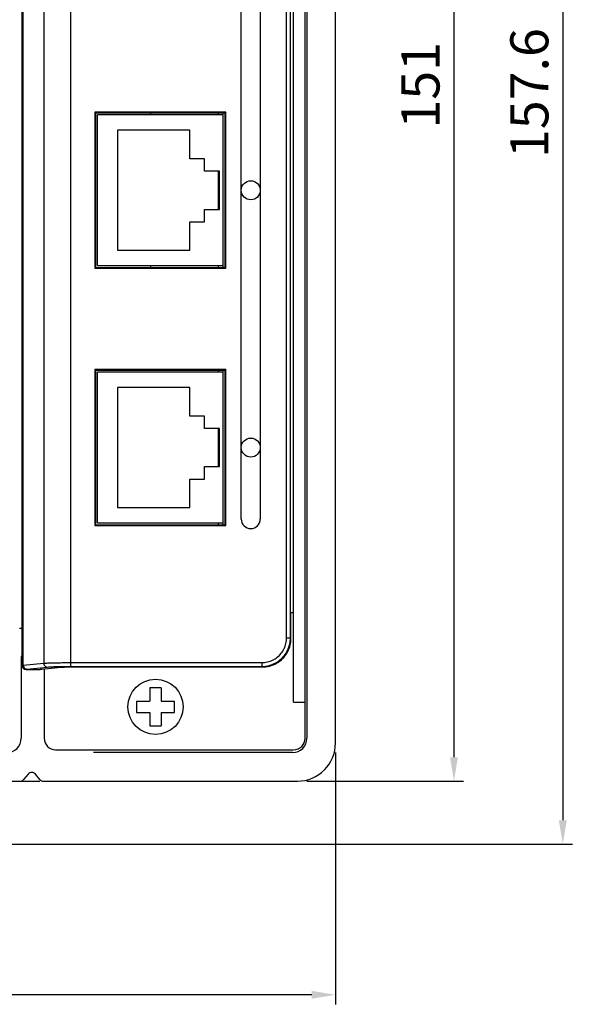
# Model space of a CAD drawing. Extents: x -181 to 1136, y -168 to 437.
# Drawn here: x 106 to 164, y 26 to 130 of the extents above; entities that cross this region are included whole.
import ezdxf

# ---------------------------------------------------------------- set-up
doc = ezdxf.new("R2010")
doc.units = 0
doc.header["$LTSCALE"] = 16.335
doc.header["$PDMODE"] = 3
doc.header["$PDSIZE"] = 0.3125
doc.layers.get('0').update_dxf_attribs({"linetype": 'CONTINUOUS'})
doc.layers.get('DEFPOINTS').update_dxf_attribs({"linetype": 'CONTINUOUS'})
doc.layers.add('03___PRT_ALL_CURVES', color=7, linetype='CONTINUOUS')
doc.layers.add('1-DIM', color=3, linetype='CONTINUOUS')
doc.dimstyles.new('ISO-25', dxfattribs={"dimtxt": 4, "dimasz": 2.5, "dimexe": 1, "dimexo": 1, "dimgap": 1, "dimtad": 1, "dimzin": 9, "dimtxsty": 'STANDARD', "dimcen": 0, "dimclrd": 1, "dimclre": 1, "dimclrt": 5, "dimazin": 3, "dimtfac": 1, "dimtofl": 0, "dimtmove": 0, "dimatfit": 3})

# ---------------------------------------------------------------- blocks, each defined once
blk = doc.blocks.new('*D13')
at = {"layer": '1-DIM', "color": 1}
for p, q in [((13.97, 52.76), (13.97, 26.34)), ((138.87, 52.76), (138.87, 26.34)), ((136.37, 27.34), (16.47, 27.34))]:
    blk.add_line(p, q, dxfattribs=at)
for points in [[(16.47, 27.76), (16.47, 26.93), (13.97, 27.34)], [(136.37, 27.76), (136.37, 26.93), (138.87, 27.34)]]:
    blk.add_solid(points, dxfattribs=at)
at = {"layer": 'DEFPOINTS', "color": 0}
for p in [(13.97, 53.76), (138.87, 53.76), (13.97, 27.34)]:
    blk.add_point(p, dxfattribs=at)
at = {"layer": '1-DIM', "color": 5, "insert": (77.46, 30.34), "char_height": 4, "attachment_point": 5}
blk.add_mtext('124.9', dxfattribs=at)
blk = doc.blocks.new('*D14')
at = {"layer": '1-DIM', "color": 1}
for p, q in [((135.87, 200.76), (152.31, 200.76)), ((151.31, 198.26), (151.31, 52.26)), ((135.87, 49.76), (152.31, 49.76))]:
    blk.add_line(p, q, dxfattribs=at)
for points in [[(150.89, 198.26), (151.72, 198.26), (151.31, 200.76)], [(150.89, 52.26), (151.72, 52.26), (151.31, 49.76)]]:
    blk.add_solid(points, dxfattribs=at)
at = {"layer": 'DEFPOINTS', "color": 0}
for p in [(134.87, 200.76), (134.87, 49.76), (151.31, 49.76)]:
    blk.add_point(p, dxfattribs=at)
at = {"layer": '1-DIM', "color": 5, "insert": (148.31, 122.78), "char_height": 4, "attachment_point": 5, "rotation": 90}
blk.add_mtext('151', dxfattribs=at)
blk = doc.blocks.new('A$C50C24A4B')
for p, q in [((-0.6, -133.4), (-0.6, -134.8)), ((0.6, -133.4), (-0.6, -133.4)), ((0.6, -133.4), (0.6, -134.8)), ((-2, -134.8), (-0.6, -134.8)), ((-2, -134.8), (-2, -136)), ((0.6, -134.8), (2, -134.8)), ((2, -136), (2, -134.8)), ((-2, -136), (-0.6, -136)), ((-0.6, -136), (-0.6, -137.4)), ((0.6, -136), (0.6, -137.4)), ((0.6, -136), (2, -136)), ((-0.6, -137.4), (0.6, -137.4))]:
    blk.add_line(p, q)
blk = doc.blocks.new('*D28')
at = {"color": 1}
for p, q in [((135.87, 200.76), (163.74, 200.76)), ((162.74, 198.26), (162.74, 45.66)), ((87.17, 43.16), (163.74, 43.16))]:
    blk.add_line(p, q, dxfattribs=at)
for points in [[(162.32, 198.26), (163.16, 198.26), (162.74, 200.76)], [(162.32, 45.66), (163.16, 45.66), (162.74, 43.16)]]:
    blk.add_solid(points, dxfattribs=at)
at = {"layer": 'DEFPOINTS', "color": 0}
for p in [(134.87, 200.76), (86.17, 43.16), (162.74, 43.16)]:
    blk.add_point(p, dxfattribs=at)
at = {"color": 5, "insert": (159.74, 121.96), "char_height": 4, "attachment_point": 5, "rotation": 90}
blk.add_mtext('157.6', dxfattribs=at)

msp = doc.modelspace()

# ---------------------------------------------------------------- linework, layer by layer
at = {"linetype": 'CONTINUOUS'}
for p, q in [((138.869, 53.762), (138.869, 196.762)), ((135.669, 54.262), (135.669, 196.262)), ((135.869, 196.262), (135.869, 54.262)), ((134.469, 58.062), (134.469, 192.462)), ((105.969, 61.862), (105.969, 188.663)), ((105.969, 61.862), (105.969, 188.663)), ((106.016, 61.909), (106.016, 188.615)), ((106.069, 61.915), (106.069, 188.609)), ((108.225, 188.388), (108.225, 62.136)), ((111.065, 61.798), (111.065, 188.727)), ((133.733, 64.796), (133.733, 185.728)), ((134.133, 64.796), (134.133, 185.728)), ((127.349, 119.943), (113.589, 119.943)), ((113.589, 119.943), (113.589, 103.582)), ((113.589, 119.943), (113.669, 119.862)), ((127.269, 119.862), (113.669, 119.862)), ((113.669, 119.862), (113.669, 103.662)), ((119.439, 119.862), (119.439, 119.662)), ((127.069, 103.662), (127.069, 119.862)), ((127.349, 119.943), (127.269, 119.862)), ((127.269, 103.662), (127.269, 119.862)), ((127.349, 103.582), (127.349, 119.943)), ((127.069, 119.662), (113.869, 119.662)), ((113.869, 103.862), (113.869, 119.662)), ((123.569, 118.062), (115.969, 118.062)), ((115.969, 118.062), (115.969, 105.462)), ((123.569, 115.062), (123.569, 118.062)), ((125.119, 115.062), (123.569, 115.062)), ((125.119, 113.762), (125.119, 115.062)), ((126.669, 113.762), (125.119, 113.762)), ((126.669, 109.762), (126.669, 113.762)), ((125.119, 108.462), (125.119, 109.762)), ((125.119, 109.762), (126.669, 109.762)), ((123.569, 108.462), (125.119, 108.462)), ((123.569, 105.462), (123.569, 108.462)), ((115.969, 105.462), (123.569, 105.462)), ((113.589, 103.582), (113.669, 103.662)), ((113.589, 103.582), (127.349, 103.582)), ((113.669, 103.662), (127.269, 103.662)), ((113.869, 103.862), (127.069, 103.862)), ((119.439, 103.862), (119.439, 103.662)), ((127.349, 103.582), (127.269, 103.662)), ((113.589, 92.943), (113.589, 76.582)), ((127.349, 92.943), (113.589, 92.943)), ((113.589, 92.943), (113.669, 92.862)), ((113.669, 92.862), (113.669, 76.662)), ((127.269, 92.862), (113.669, 92.862)), ((113.869, 76.862), (113.869, 92.662)), ((127.069, 92.662), (113.869, 92.662)), ((127.069, 76.662), (127.069, 92.862)), ((127.349, 92.943), (127.269, 92.862)), ((127.269, 76.662), (127.269, 92.862)), ((127.349, 76.582), (127.349, 92.943)), ((123.569, 91.062), (115.969, 91.062)), ((115.969, 91.062), (115.969, 78.462)), ((123.569, 88.062), (123.569, 91.062)), ((125.119, 88.062), (123.569, 88.062)), ((125.119, 86.762), (125.119, 88.062)), ((126.669, 86.762), (125.119, 86.762)), ((126.669, 82.762), (126.669, 86.762)), ((125.119, 81.462), (125.119, 82.762)), ((125.119, 82.762), (126.669, 82.762)), ((123.569, 78.462), (123.569, 81.462)), ((123.569, 81.462), (125.119, 81.462)), ((115.969, 78.462), (123.569, 78.462)), ((113.589, 76.582), (113.669, 76.662)), ((113.589, 76.582), (127.349, 76.582)), ((113.669, 76.662), (127.269, 76.662)), ((113.869, 76.862), (127.069, 76.862)), ((127.349, 76.582), (127.269, 76.662)), ((134.186, 64.744), (134.186, 67.462)), ((134.186, 64.744), (134.186, 67.462)), ((134.186, 67.462), (134.469, 67.462)), ((133.733, 64.796), (134.133, 64.796)), ((134.186, 64.744), (134.133, 64.796)), ((134.186, 64.744), (134.186, 64.744)), ((105.869, 62.662), (105.869, 54.262)), ((106.069, 61.915), (108.225, 62.136)), ((111.065, 62.198), (131.135, 62.198)), ((131.135, 62.198), (131.135, 61.798)), ((135.869, 62.662), (135.869, 54.262)), ((105.969, 61.862), (106.016, 61.909)), ((106.369, 61.462), (106.416, 61.51)), ((106.369, 61.462), (107.469, 61.462)), ((106.369, 61.462), (107.87, 61.462)), ((106.448, 61.516), (108.604, 61.737)), ((107.87, 61.462), (107.906, 61.499)), ((107.949, 61.507), (110.024, 61.72)), ((107.949, 61.507), (107.989, 61.509)), ((107.989, 61.509), (110.064, 61.721)), ((108.269, 61.538), (108.269, 54.262)), ((110.024, 61.72), (110.064, 61.721)), ((111.065, 61.798), (131.135, 61.798)), ((111.065, 61.746), (131.187, 61.746)), ((111.065, 61.746), (111.065, 61.745)), ((111.065, 61.745), (131.187, 61.745)), ((131.187, 61.746), (131.135, 61.798)), ((131.187, 61.746), (131.187, 61.745)), ((134.469, 58.062), (135.669, 58.062)), ((109.469, 53.062), (134.469, 53.062)), ((134.369, 52.762), (113.469, 52.762)), ((78.203, 49.762), (105.735, 49.762)), ((105.735, 49.762), (107.819, 49.762)), ((106.585, 50.501), (106.119, 49.942)), ((107.819, 49.942), (107.353, 50.501)), ((108.203, 49.762), (134.869, 49.762))]:
    msp.add_line(p, q, dxfattribs=at)
msp.add_circle((119.969, 57.562), 2.9, dxfattribs=at)
for centre, radius, start, end in [((106.969, 62.662), 1.1, 155.9967, 180), ((104.369, 54.262), 1.5, 270, 360), ((109.469, 54.262), 1.2, 180, 270), ((134.369, 54.262), 1.5, 270, 0), ((134.369, 54.262), 1.5, 270, 360), ((134.469, 54.262), 1.2, 270, 0), ((134.869, 53.762), 4, 270, 0), ((106.969, 50.181), 0.5, 39.80557, 140.19443), ((105.735, 50.262), 0.5, 270, 320.19443), ((108.203, 50.262), 0.5, 219.80557, 270)]:
    msp.add_arc(centre, radius, start, end, dxfattribs=at)
for points, start_tangent, end_tangent in [([(131.135, 61.798), (131.802, 61.873), (132.436, 62.095), (133.004, 62.452), (133.479, 62.927), (133.836, 63.495), (134.058, 64.129), (134.133, 64.796)], (1, 0.0002761), (0.0002206, 1)), ([(131.135, 62.198), (131.712, 62.263), (132.262, 62.455), (132.755, 62.764), (133.167, 63.176), (133.476, 63.669), (133.668, 64.218), (133.733, 64.796)], (1, 0.0002306), (0.0001159, 1)), ([(131.187, 61.745), (131.683, 61.787), (132.388, 61.996), (133.023, 62.372), (133.547, 62.893), (133.927, 63.525), (134.141, 64.229), (134.186, 64.744)], (1, 0.0002272), (0.0002462, 1)), ([(134.01, 63.732), (134.11, 64.077), (134.127, 64.156)], (0.3372795, 0.9414046), (0.1959687, 0.9806102)), ([(134.127, 64.156), (134.186, 64.744)], (0.1959687, 0.9806102), (0.0002718, 1)), ([(133.641, 63.021), (133.889, 63.443), (133.908, 63.484)], (0.5745674, 0.8184573), (0.4200868, 0.9074839)), ([(133.908, 63.484), (134.01, 63.732)], (0.4200868, 0.9074839), (0.3372795, 0.9414046)), ([(108.225, 62.136), (108.55, 62.156), (109.03, 62.174), (109.635, 62.187), (110.328, 62.195), (111.065, 62.198)], (0.9960891, 0.0883545), (1, 0.0000121)), ([(108.225, 62.136), (108.277, 61.938), (108.416, 61.792), (108.604, 61.737)], (0.0106667, -0.9999431), (0.9999293, -0.0118923)), ([(132.178, 61.914), (132.437, 62.019)], (0.9437967, 0.3305266), (0.9089458, 0.4169142)), ([(132.437, 62.019), (132.488, 62.043), (132.864, 62.258)], (0.9089458, 0.4169142), (0.829151, 0.5590247)), ([(132.864, 62.258), (133.04, 62.387)], (0.829151, 0.5590247), (0.7861693, 0.6180112)), ([(133.04, 62.387), (133.057, 62.4), (133.531, 62.874), (133.538, 62.883)], (0.7861693, 0.6180112), (0.6207295, 0.7840248)), ([(133.538, 62.883), (133.641, 63.021)], (0.6207295, 0.7840248), (0.5745674, 0.8184573)), ([(106.369, 61.462), (106.216, 61.493), (106.086, 61.579), (105.999, 61.709), (105.969, 61.862)], (-1, 0), (0, 1)), ([(106.369, 61.462), (106.216, 61.493), (106.086, 61.579), (105.999, 61.709), (105.969, 61.862)], (-1, 0), (0, 1)), ([(106.016, 61.909), (106.024, 61.911), (106.042, 61.913), (106.069, 61.915)], (0.8575313, 0.5144318), (0.9981182, 0.0613186)), ([(106.016, 61.909), (106.07, 61.71), (106.216, 61.563), (106.416, 61.51)], (0.001218, -0.9999993), (0.9999993, -0.001218)), ([(106.069, 61.915), (106.121, 61.717), (106.26, 61.571), (106.448, 61.516)], (0.0106667, -0.9999431), (0.9999293, -0.0118923)), ([(106.416, 61.51), (106.432, 61.514), (106.448, 61.516)], (0.7072304, 0.7069832), (0.9947968, 0.101879)), ([(107.913, 61.465), (107.87, 61.462)], (-0.994081, -0.1086416), (-1, 0)), ([(107.906, 61.499), (107.919, 61.503), (107.949, 61.507)], (0.707573, 0.7066402), (0.9947817, 0.1020264)), ([(107.995, 61.483), (107.913, 61.465)], (-0.9497752, -0.3129329), (-0.994081, -0.1086417)), ([(108.023, 61.493), (107.995, 61.483)], (-0.9240667, -0.3822312), (-0.9497752, -0.3129329)), ([(108.06, 61.511), (108.023, 61.493)], (-0.8791411, -0.4765615), (-0.9240667, -0.3822312)), ([(108.604, 61.737), (108.885, 61.757), (109.301, 61.774), (109.826, 61.787), (110.063, 61.791)], (0.9948088, 0.1017621), (0.9998935, 0.0145921)), ([(110.024, 61.72), (110.182, 61.73)], (0.9947831, 0.1020125), (0.9990049, 0.0446014)), ([(110.063, 61.791), (110.427, 61.795), (111.065, 61.798)], (0.9998935, 0.0145921), (1, 0.0000117)), ([(110.064, 61.721), (110.094, 61.724), (110.14, 61.727)], (0.9930207, 0.1179402), (0.9980431, 0.0625299)), ([(110.14, 61.727), (110.2, 61.73)], (0.9980431, 0.0625299), (0.9989235, 0.0463888)), ([(110.182, 61.73), (110.255, 61.733)], (0.9990049, 0.0446014), (0.999282, 0.0378886)), ([(110.2, 61.73), (110.272, 61.733), (110.357, 61.736)], (0.9989235, 0.0463888), (0.9995516, 0.0299419)), ([(110.255, 61.733), (110.366, 61.737)], (0.999282, 0.0378886), (0.9995714, 0.029274)), ([(110.357, 61.736), (110.454, 61.739), (110.562, 61.741), (110.679, 61.743), (110.803, 61.744)], (0.9995516, 0.0299419), (0.9999619, 0.0087268)), ([(110.366, 61.737), (110.424, 61.738), (110.494, 61.74)], (0.9995714, 0.029274), (0.9997702, 0.0214381)), ([(110.494, 61.74), (110.672, 61.743)], (0.9997702, 0.0214381), (0.9999143, 0.01309)), ([(110.672, 61.743), (110.727, 61.744), (110.788, 61.744)], (0.9999143, 0.01309), (0.9999595, 0.0089959)), ([(110.788, 61.744), (110.994, 61.746)], (0.9999595, 0.0089959), (0.9999973, 0.002321)), ([(110.803, 61.744), (110.934, 61.745), (111.065, 61.745)], (0.9999619, 0.0087268), (1, 0.0002305)), ([(110.994, 61.746), (111.065, 61.746)], (0.9999973, 0.002321), (1, 0.0001541)), ([(131.187, 61.746), (131.765, 61.802)], (1, 0.0002635), (0.9812964, 0.1925029)), ([(131.765, 61.802), (131.854, 61.821), (132.178, 61.914)], (0.9812964, 0.1925029), (0.9437967, 0.3305266))]:
    msp.add_spline(points, degree=3, dxfattribs=dict(at, start_tangent=start_tangent, end_tangent=end_tangent))
at = {"layer": '03___PRT_ALL_CURVES', "linetype": 'CONTINUOUS'}
for p, q in [((128.969, 77.262), (128.969, 173.262)), ((130.969, 173.262), (130.969, 77.262)), ((126.569, 119.662), (126.569, 119.862)), ((126.569, 109.762), (126.569, 113.762)), ((126.569, 103.662), (126.569, 103.862)), ((126.569, 92.662), (126.569, 92.862)), ((126.569, 82.762), (126.569, 86.762)), ((126.569, 76.662), (126.569, 76.862)), ((105.969, 65.762), (105.669, 65.762))]:
    msp.add_line(p, q, dxfattribs=at)
at = {"layer": '03___PRT_ALL_CURVES', "color": 8, "linetype": 'CONTINUOUS'}
for centre in [(129.969, 111.762), (129.969, 84.762)]:
    msp.add_circle(centre, 1, dxfattribs=at)
at = {"layer": '03___PRT_ALL_CURVES', "linetype": 'CONTINUOUS'}
msp.add_arc((129.969, 77.262), 1, 180, 0, dxfattribs=at)

# ---------------------------------------------------------------- block references
msp.add_blockref('A$C50C24A4B', (119.969, 192.962))

# ---------------------------------------------------------------- dimensions: what is measured, and where the dimension line sits
dim = msp.add_linear_dim(base=(162.738, 43.161), p1=(134.869, 200.762), p2=(86.169, 43.161), angle=90, dimstyle='ISO-25')
dim.commit()
dim.dimension.update_dxf_attribs({"geometry": '*D28', "text_midpoint": (162.738, 121.961), "dimtype": 160})
at = {"layer": '1-DIM'}
dim = msp.add_linear_dim(base=(151.308, 49.762), p1=(134.869, 200.762), p2=(134.869, 49.762), angle=90, dimstyle='ISO-25', dxfattribs=at)
dim.commit()
dim.dimension.update_dxf_attribs({"geometry": '*D14', "text_midpoint": (151.308, 122.778), "dimtype": 160})
dim = msp.add_linear_dim(base=(13.969, 27.343), p1=(138.869, 53.762), p2=(13.969, 53.762), dimstyle='ISO-25', dxfattribs=at)
dim.commit()
dim.dimension.update_dxf_attribs({"geometry": '*D13', "text_midpoint": (77.463, 27.343), "dimtype": 160})

doc.saveas('drawing.dxf')
